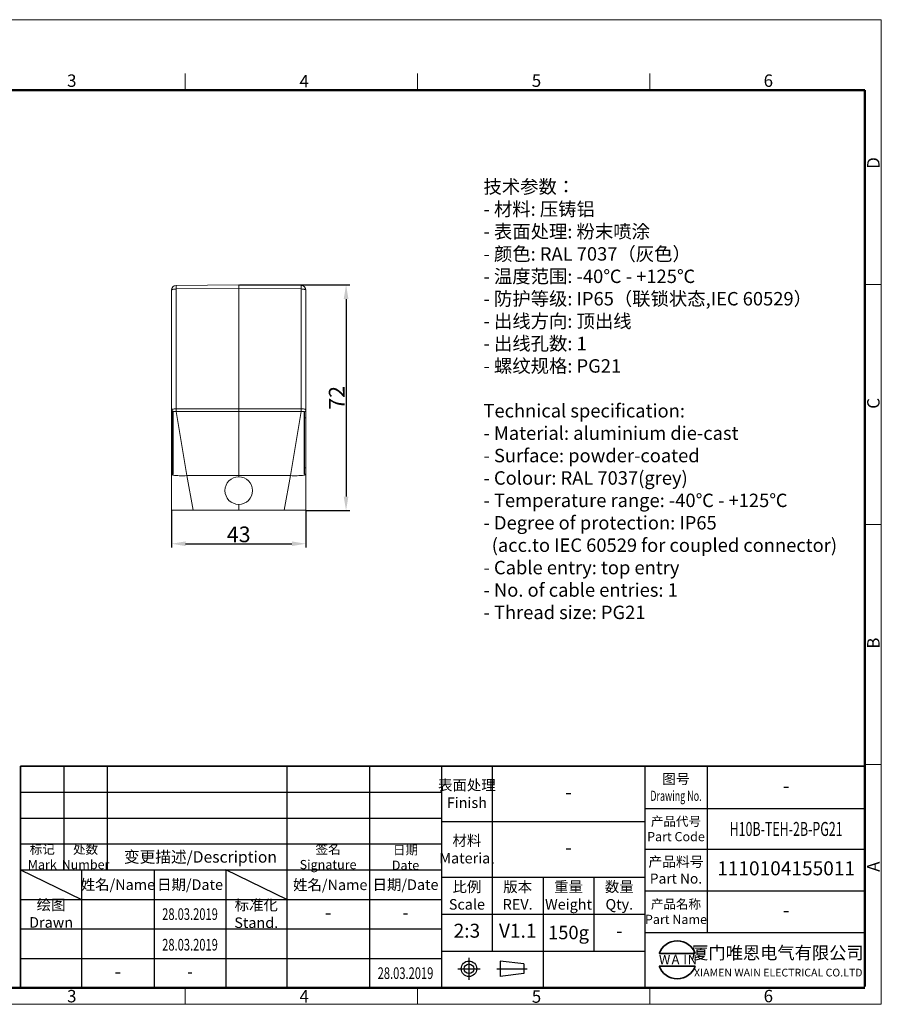
# Model space of a CAD drawing. Units: millimetres. Extents: x 1740 to 2185, y 621 to 936.
# Drawn here: x 1910 to 2185, y 621 to 936 of the extents above; entities that cross this region are included whole.
import ezdxf

# ---------------------------------------------------------------- set-up
doc = ezdxf.new("R2010")
doc.units = ezdxf.units.MM
doc.header["$LTSCALE"] = 65.395
doc.header["$PDMODE"] = 3
doc.header["$PDSIZE"] = 8
doc.layers.get('0').update_dxf_attribs({"linetype": 'CONTINUOUS', "lineweight": 30})
doc.layers.get('Defpoints').update_dxf_attribs({"linetype": 'CONTINUOUS'})
for name, color, linetype, lineweight in [('Dim', 3, 'CONTINUOUS', 15), ('图框', 7, 'CONTINUOUS', 20), ('打标文字', 3, 'CONTINUOUS', 20)]:
    doc.layers.add(name, color=color, linetype=linetype, lineweight=lineweight)
doc.styles.add('Chinese', font='PMingLiU.ttf')
doc.styles.add('Romans字体', font='romans.shx', dxfattribs={"width": 0.75})
doc.styles.get("Standard").update_dxf_attribs({"font": 'SIMFANG.TTF', "width": 0.75})
doc.styles.add('工程字', font='gbenor.shx', dxfattribs={"bigfont": 'gbcbig.shx'})
doc.dimstyles.new('01', dxfattribs={"dimtxt": 5, "dimasz": 4.5, "dimexe": 1.2, "dimexo": 0.2, "dimgap": 0.5, "dimtad": 1, "dimdec": 1, "dimdsep": 46, "dimtxsty": 'Romans字体', "dimcen": 0, "dimclrd": 1, "dimclre": 6, "dimclrt": 4, "dimazin": 2, "dimtfac": 1, "dimtdec": 1, "dimtofl": 0, "dimtmove": 0, "dimatfit": 3, "dimfxl": 1, "dimtolj": 1, "dimtzin": 0, "dimarcsym": 0})

# ---------------------------------------------------------------- blocks, each defined once
blk = doc.blocks.new('A4图框-NEW')
at = {"layer": '图框', "color": 1, "lineweight": 18}
for p, q in [((833.41, 690.53), (1130.41, 690.53)), ((1130.41, 480.53), (1130.41, 690.53)), ((833.41, 480.53), (1130.41, 480.53))]:
    blk.add_line(p, q, dxfattribs=at)
at = {"layer": '图框', "color": 6}
for p, q in [((982.02, 679.03), (982.02, 675.53)), ((1031.55, 679.03), (1031.55, 675.53)), ((1081.09, 679.03), (1081.09, 675.53)), ((1130.41, 634.07), (1126.93, 634.07)), ((1130.41, 582.89), (1126.93, 582.89)), ((1126.91, 531.71), (1130.41, 531.71)), ((982.02, 484.03), (982.02, 480.53)), ((1031.55, 484.03), (1031.55, 480.53)), ((1081.09, 484.03), (1081.09, 480.53))]:
    blk.add_line(p, q, dxfattribs=at)
at = {"layer": '图框', "lineweight": 50}
for p, q in [((836.91, 675.53), (1126.93, 675.53)), ((1126.93, 484.34), (1126.93, 675.53)), ((836.85, 484.03), (1126.93, 484.03))]:
    blk.add_line(p, q, dxfattribs=at)
at = {"layer": '图框', "lineweight": 35}
for q in [(1126.93, 531.33), (946.93, 484.03)]:
    blk.add_line((946.93, 531.33), q, dxfattribs=at)
at = {"layer": '图框', "lineweight": -3}
for p, q in [((956.15, 531.33), (956.15, 509.21)), ((965.36, 531.33), (965.36, 509.21)), ((1003.65, 531.33), (1003.65, 484.03)), ((1021.3, 531.33), (1021.3, 484.03)), ((1036.65, 531.33), (1036.65, 484.01)), ((1047.47, 531.33), (1047.47, 507.67)), ((1079.97, 531.33), (1079.97, 484.01)), ((1093.32, 531.33), (1093.32, 495.84)), ((946.93, 525.8), (1036.65, 525.8)), ((1079.97, 522.27), (1126.93, 522.27)), ((946.93, 520.27), (1036.65, 520.27)), ((1036.65, 519.5), (1079.97, 519.5)), ((946.93, 514.74), (1036.65, 514.74)), ((1079.97, 513.59), (1126.93, 513.59)), ((946.93, 509.21), (1036.65, 509.21)), ((946.93, 509.21), (959.91, 502.91)), ((959.91, 509.21), (959.91, 484.03)), ((975.41, 509.21), (975.41, 484.03)), ((990.67, 509.21), (990.67, 484.03)), ((1003.65, 502.91), (990.67, 509.21)), ((1036.65, 507.67), (1079.97, 507.67)), ((1047.48, 507.67), (1047.48, 491.9)), ((1058.31, 507.67), (1058.31, 484.03)), ((1069.14, 507.67), (1069.14, 491.9)), ((1079.97, 504.71), (1126.93, 504.71)), ((946.93, 502.91), (1036.65, 502.91)), ((1036.65, 499.78), (1079.97, 499.78)), ((946.93, 496.62), (1036.65, 496.62)), ((1079.97, 495.84), (1126.93, 495.84)), ((1036.65, 491.9), (1079.97, 491.9)), ((946.93, 490.33), (1036.65, 490.33))]:
    blk.add_line(p, q, dxfattribs=at)
at = {"layer": '图框', "lineweight": 25}
for p, q in [((1042.5, 490.48), (1042.5, 485.74)), ((1054.23, 489.14), (1049.16, 489.76)), ((1049.16, 489.76), (1049.16, 486.46)), ((1040.14, 488.11), (1044.87, 488.11)), ((1048.47, 488.11), (1054.95, 488.11)), ((1054.23, 489.14), (1054.23, 487.08)), ((1054.23, 487.08), (1049.16, 486.46))]:
    blk.add_line(p, q, dxfattribs=at)
at = {"layer": '图框', "color": 4, "lineweight": 35}
for p, q in [((1083.06, 491.34), (1090.74, 491.34)), ((1083.06, 488.7), (1090.74, 488.7))]:
    blk.add_line(p, q, dxfattribs=at)
at = {"layer": '图框', "lineweight": 25}
for radius in [1.65, 1.03]:
    blk.add_circle((1042.5, 488.11), radius, dxfattribs=at)
at = {"layer": '图框', "color": 4, "lineweight": 35}
for start, end in [(18.9524, 161.0476), (198.9524, 341.0476)]:
    blk.add_arc((1086.9, 490.02), 4.06, start, end, dxfattribs=at)
at = {"layer": '图框', "color": 6, "char_height": 2.65, "width": 2.5579, "attachment_point": 1, "style": 'Romans字体'}
for s, insert in [('3', (956.83, 678.86)), ('4', (1006.37, 678.73)), ('5', (1055.9, 678.86)), ('6', (1105.33, 678.86)), ('3', (956.83, 483.6)), ('4', (1006.38, 483.57)), ('5', (1055.9, 483.52)), ('6', (1105.33, 483.62))]:
    blk.add_mtext(s, dxfattribs=dict(at, insert=insert))
at = {"layer": '图框', "color": 6, "char_height": 2.65, "width": 2.5579, "attachment_point": 1, "rotation": 90, "style": 'Romans字体'}
for s, insert in [('D', (1127.4, 658.73)), ('C', (1127.4, 607.55)), ('B', (1127.4, 556.37))]:
    blk.add_mtext(s, dxfattribs=dict(at, insert=insert))
at = {"layer": '图框', "attachment_point": 5}
for s, insert, char_height, width in [('图号{\\Ftxt|c134;\\P\\Fromans|c134;\\W0.65;Drawing No.}', (1086.64, 526.8), 2.1549, 13.3447), ('表面处理\\P{\\Fromans|c134;Finish}', (1042.06, 525.41), 2.2528, 10.82), ('产品代号\\P{\\Fromans|c134;Part Code}', (1086.64, 517.93), 1.959, 13.3447), ('材料\\P{\\Fromans|c134;Material}', (1042.06, 513.59), 2.2528, 10.82), ('标记\\P{\\Fromans|c134;Mark}', (951.54, 511.97), 1.959, 9.2182), ('处数\\P{\\Fromans|c134;Number }', (960.76, 511.97), 1.959, 9.2182), ('签名\\P{\\Fromans|c134;Signature} ', (1012.47, 511.97), 1.959, 17.6264), ('日期\\P{\\Fromans|c134;Date}', (1028.98, 511.83), 1.959, 15.3523), ('  变更描述{\\Fromans|c134;/Description}', (984.51, 511.97), 2.4487, 38.2879), ('产品料号\\P{\\Fromans|c134;Part No.}', (1086.64, 509.15), 2.1549, 13.3447), ('姓名{\\Fromans|c134;/Name\\Ftxt|c134; }', (967.66, 506.06), 2.2528, 15.5018), ('日期{\\Fromans|c134;/Date}', (983.04, 506.06), 2.2528, 15.2624), ('姓名{\\Fromans|c134;/Name}', (1012.93, 506.02), 2.2528, 16.9349), ('日期{\\Fromans|c134;/Date}', (1028.98, 506.06), 2.2528, 15.3523), ('比例\\P{\\Fromans|c134;Scale}', (1042.07, 503.73), 2.2528, 10.8293), ('版本\\P{\\Fromans|c134;REV.}', (1052.89, 503.73), 2.2528, 10.8387), ('重量\\P{\\Fromans|c134;Weight}', (1063.73, 503.73), 2.2528, 10.8293), ('数量\\P{\\Fromans|c134;Qty.}', (1074.56, 503.73), 2.2528, 10.8293), ('绘图\\P{\\Fromans|c134;Drawn\\Ftxt|c134; }', (953.42, 499.88), 2.2528, 12.9801), ('产品名称\\P{\\Fromans|c134;Part Name}', (1086.64, 500.28), 1.959, 13.3447)]:
    blk.add_mtext(s, dxfattribs=dict(at, insert=insert, char_height=char_height, width=width))
at = {"layer": '图框', "color": 3, "attachment_point": 5, "style": 'Romans字体'}
for s, insert, char_height, width in [('-', (1063.72, 525.41), 2.99, 32.4974), ('-', (1110.12, 526.8), 2.99, 33.6124), ('-', (1063.73, 513.59), 2.99, 32.488), ('{\\W0.7;28.03.2019}', (983.04, 499.77), 2.4879, 15.2624), ('-', (1012.48, 499.77), 2.99, 17.6488), ('-', (1028.98, 499.77), 2.49, 15.3523), ('-', (1110.12, 500.28), 2.99, 33.6124), ('V1.1', (1052.9, 495.84), 2.986, 10.8293), ('-', (1074.56, 495.84), 2.99, 10.8293), ('{\\W0.7;28.03.2019}', (983.04, 493.24), 2.4879, 15.2624), ('-', (967.66, 487.18), 2.99, 15.5018), ('-', (983.04, 487.18), 2.49, 15.2624), ('{\\W0.7;28.03.2019}', (1028.98, 487.18), 2.4879, 15.3523)]:
    blk.add_mtext(s, dxfattribs=dict(at, insert=insert, char_height=char_height, width=width))
at = {"layer": '图框', "color": 6, "linetype": 'ByBlock', "lineweight": 18, "insert": (1127.4, 508.79), "char_height": 2.65, "width": 2.5579, "attachment_point": 1, "rotation": 90, "style": 'Romans字体'}
blk.add_mtext('A', dxfattribs=at)
at = {"layer": '图框', "insert": (997.16, 499.82), "char_height": 2.2528, "width": 12.9801, "attachment_point": 5, "style": 'Romans字体'}
blk.add_mtext('{\\fFangSong_GB2312|b0|i0|c134|p49;标准化}\\PStand.', dxfattribs=at)
at = {"layer": '图框', "color": 1, "lineweight": 20, "insert": (1108.26, 491.52), "char_height": 2.6991, "width": 82.3083, "attachment_point": 5}
blk.add_mtext('{\\fSimHei|b0|i0|c134|p2;厦门唯恩电气有限公司}', dxfattribs=at)
at = {"layer": '图框', "color": 1, "lineweight": 20, "char_height": 2.0059, "width": 5.0472, "attachment_point": 1, "style": 'Chinese'}
for s, insert in [('{\\fArial|b0|i0|c0|p34;W}', (1083.03, 491.05)), ('{\\fArial|b0|i0|c0|p34;A}', (1085.71, 491.09)), ('{\\fArial|b0|i0|c0|p34;I}', (1088.21, 491.09)), ('{\\fArial|b0|i0|c0|p34;N}', (1089.14, 491.08))]:
    blk.add_mtext(s, dxfattribs=dict(at, insert=insert))
at = {"layer": '图框', "color": 3, "lineweight": 20, "insert": (1108.44, 487.3), "char_height": 1.6525, "width": 68.0856, "attachment_point": 5, "style": '工程字'}
blk.add_mtext('{\\fArial Narrow|b0|i0|c0|p34;XIAMEN WAIN ELECTRICAL CO.LTD}', dxfattribs=at)
blk = doc.blocks.new('*D114')
at = {"color": 6, "lineweight": -2}
for p, q in [((1958.13, 779.13), (1958.13, 767.34)), ((2001.13, 779.13), (2001.13, 767.34))]:
    blk.add_line(p, q, dxfattribs=at)
at = {"color": 1, "lineweight": -2}
blk.add_line((1962.63, 768.54), (1996.63, 768.54), dxfattribs=at)
at = {"color": 1}
for points in [[(1962.63, 769.29), (1962.63, 767.79), (1958.13, 768.54)], [(1996.63, 769.29), (1996.63, 767.79), (2001.13, 768.54)]]:
    blk.add_solid(points, dxfattribs=at)
at = {"layer": 'Defpoints', "color": 0}
for p in [(1958.13, 779.33), (2001.13, 779.33), (2001.13, 768.54)]:
    blk.add_point(p, dxfattribs=at)
at = {"color": 4, "lineweight": 25, "insert": (1979.63, 771.54), "char_height": 5, "attachment_point": 5, "style": 'Romans字体'}
blk.add_mtext('\\A1;43', dxfattribs=at)
blk = doc.blocks.new('*D115')
at = {"color": 6, "lineweight": -2}
for p, q in [((1979.83, 851.33), (2015.16, 851.33)), ((2001.33, 779.13), (2015.16, 779.13))]:
    blk.add_line(p, q, dxfattribs=at)
at = {"color": 1, "lineweight": -2}
blk.add_line((2013.96, 846.83), (2013.96, 783.63), dxfattribs=at)
at = {"color": 1}
for points in [[(2013.21, 846.83), (2014.71, 846.83), (2013.96, 851.33)], [(2013.21, 783.63), (2014.71, 783.63), (2013.96, 779.13)]]:
    blk.add_solid(points, dxfattribs=at)
at = {"layer": 'Defpoints', "color": 0}
for p in [(1979.63, 851.33), (2001.13, 779.13), (2013.96, 779.13)]:
    blk.add_point(p, dxfattribs=at)
at = {"color": 4, "lineweight": 25, "insert": (2010.96, 815.23), "char_height": 5, "attachment_point": 5, "rotation": 90, "style": 'Romans字体'}
blk.add_mtext('\\A1;72', dxfattribs=at)

msp = doc.modelspace()

# ---------------------------------------------------------------- linework, layer by layer
at = {"lineweight": 0}
for p, q in [((1979.62, 851.33), (1959.61, 851.15)), ((1999.64, 851.15), (1979.62, 851.33)), ((1958.13, 779.33), (1958.13, 849.65)), ((1959.61, 850.04), (1979.62, 850.21)), ((1959.61, 850.04), (1959.61, 811.71)), ((1979.62, 850.21), (1979.62, 811.75)), ((1979.62, 850.21), (1999.64, 850.04)), ((1999.64, 850.04), (1999.64, 811.71)), ((2001.13, 779.33), (2001.13, 849.65)), ((1958.23, 811.01), (1958.23, 790.64)), ((1958.23, 811.01), (1958.61, 810.79)), ((1958.61, 790.86), (1958.61, 810.79)), ((1958.71, 790.93), (1958.71, 810.72)), ((1959.61, 811.71), (1979.62, 811.75)), ((1959.61, 810.87), (1979.62, 810.89)), ((1963.08, 790.32), (1959.61, 810.87)), ((1979.62, 811.75), (1999.64, 811.71)), ((1979.62, 810.89), (1999.64, 810.87)), ((1979.62, 789.93), (1979.62, 810.89)), ((1999.64, 810.87), (1996.17, 790.32)), ((2000.55, 810.62), (2000.55, 791.04)), ((2001.13, 811.07), (2000.65, 810.79)), ((2000.65, 790.86), (2000.65, 810.79)), ((1958.13, 808.83), (1958.71, 808.83)), ((2001.13, 808.83), (2000.55, 808.83)), ((1958.61, 790.86), (1958.23, 790.64)), ((2000.65, 790.86), (2001.13, 790.59)), ((1963.08, 790.32), (1979.62, 790.33)), ((1965.06, 779.33), (1963.08, 790.32)), ((1979.62, 790.33), (1996.17, 790.32)), ((1996.17, 790.32), (1994.19, 779.33)), ((1958.13, 779.33), (2001.13, 779.33)), ((1979.62, 779.33), (1979.62, 781.13))]:
    msp.add_line(p, q, dxfattribs=at)
msp.add_circle((1979.62, 785.53), 4.4, dxfattribs=at)
for centre, radius, start, end in [((1959.63, 849.65), 1.5, 90.5, 180), ((1999.63, 849.65), 1.5, 0, 89.5), ((1958.33, 811.18), 0.2, 180, 240.001), ((1958.51, 810.62), 0.2, 20, 60), ((2000.75, 810.62), 0.2, 119.473, 180), ((1958.51, 791.04), 0.2, 300, 0.0006), ((2000.75, 791.04), 0.2, 180, 239.9997), ((1958.33, 790.47), 0.2, 119.9997, 180)]:
    msp.add_arc(centre, radius, start, end, dxfattribs=at)
for points, knots in [([(1959.61, 851.15), (1959.59, 851.15), (1959.63, 851.04), (1959.6, 850.93), (1959.61, 850.68), (1959.61, 850.39), (1959.61, 850.16), (1959.61, 850.04)], [0, 0, 0, 0, 0.051226, 0.20154, 0.440635, 0.751503, 1.111787, 1.111787, 1.111787, 1.111787]), ([(1979.62, 851.33), (1979.62, 851.31), (1979.62, 851.24), (1979.62, 851.1), (1979.62, 850.86), (1979.62, 850.56), (1979.62, 850.34), (1979.62, 850.21)], [0, 0, 0, 0, 0.051109, 0.200953, 0.439318, 0.749965, 1.111729, 1.111729, 1.111729, 1.111729]), ([(1999.64, 850.04), (1999.64, 850.16), (1999.64, 850.39), (1999.64, 850.68), (1999.65, 850.93), (1999.62, 851.04), (1999.66, 851.15), (1999.64, 851.15)], [0, 0, 0, 0, 0.360281, 0.671147, 0.910244, 1.06056, 1.111787, 1.111787, 1.111787, 1.111787]), ([(1959.61, 850.04), (1959.46, 850.04), (1959.17, 850.03), (1958.76, 849.98), (1958.44, 849.89), (1958.22, 849.81), (1958.13, 849.7), (1958.13, 849.65)], [0, 0, 0, 0, 0.460811, 0.879055, 1.218646, 1.455394, 1.595074, 1.595074, 1.595074, 1.595074]), ([(1999.64, 850.04), (1999.79, 850.04), (2000.08, 850.03), (2000.49, 849.98), (2000.81, 849.89), (2001.03, 849.81), (2001.13, 849.7), (2001.13, 849.65)], [0, 0, 0, 0, 0.460811, 0.879055, 1.218646, 1.455394, 1.595074, 1.595074, 1.595074, 1.595074]), ([(1959.61, 811.71), (1959.46, 811.71), (1959.17, 811.7), (1958.76, 811.65), (1958.44, 811.57), (1958.22, 811.48), (1958.13, 811.37), (1958.13, 811.32)], [0, 0, 0, 0, 0.460731, 0.878976, 1.218566, 1.455314, 1.594994, 1.594994, 1.594994, 1.594994]), ([(1958.28, 811.12), (1958.27, 811.12), (1958.24, 811.14), (1958.19, 811.16), (1958.16, 811.17), (1958.13, 811.19), (1958.13, 811.18)], [0, 0, 0, 0, 0.0287412, 0.1063347, 0.1531225, 0.1681994, 0.1681994, 0.1681994, 0.1681994]), ([(1958.48, 811.02), (1958.44, 811.04), (1958.37, 811.07), (1958.31, 811.11), (1958.28, 811.12)], [0, 0, 0, 0, 0.1430428, 0.2250491, 0.2250491, 0.2250491, 0.2250491]), ([(1958.64, 810.94), (1958.64, 810.93), (1958.64, 810.91), (1958.65, 810.88), (1958.65, 810.85), (1958.65, 810.82), (1958.65, 810.81), (1958.64, 810.79), (1958.63, 810.78), (1958.62, 810.78), (1958.62, 810.78)], [0, 0, 0, 0, 0.0363261, 0.0693678, 0.0972947, 0.1198857, 0.1376264, 0.1512591, 0.1703891, 0.1811285, 0.1811285, 0.1811285, 0.1811285]), ([(1958.7, 810.8), (1958.69, 810.82), (1958.68, 810.85), (1958.67, 810.88), (1958.66, 810.9)], [0, 0, 0, 0, 0.0498629, 0.1004521, 0.1004521, 0.1004521, 0.1004521]), ([(1959.61, 810.87), (1959.5, 810.87), (1959.29, 810.85), (1958.99, 810.83), (1958.79, 810.81), (1958.7, 810.8)], [0, 0, 0, 0, 0.3268023, 0.6344884, 0.9174828, 0.9174828, 0.9174828, 0.9174828]), ([(1958.71, 810.72), (1958.71, 810.73), (1958.7, 810.75), (1958.7, 810.77), (1958.7, 810.79), (1958.7, 810.8)], [0, 0, 0, 0, 0.02880049, 0.05706861, 0.08489231, 0.08489231, 0.08489231, 0.08489231]), ([(1959.61, 811.71), (1959.61, 811.71), (1959.61, 811.69), (1959.61, 811.64), (1959.61, 811.57), (1959.61, 811.5), (1959.61, 811.43), (1959.61, 811.36), (1959.61, 811.29), (1959.61, 811.22), (1959.61, 811.13), (1959.61, 811.01), (1959.61, 810.92), (1959.61, 810.87)], [0, 0, 0, 0, 0.0018515, 0.0673893, 0.1373991, 0.2071532, 0.2780608, 0.3512479, 0.4208237, 0.4826607, 0.5617011, 0.6861939, 0.8427419, 0.8427419, 0.8427419, 0.8427419]), ([(1979.62, 810.89), (1979.62, 810.94), (1979.62, 811.04), (1979.62, 811.17), (1979.62, 811.26), (1979.62, 811.33), (1979.62, 811.39), (1979.62, 811.47), (1979.62, 811.54), (1979.62, 811.61), (1979.62, 811.68), (1979.62, 811.73), (1979.62, 811.75)], [0, 0, 0, 0, 0.1720384, 0.2965312, 0.3755716, 0.4374085, 0.5069844, 0.5801715, 0.6510791, 0.7208332, 0.790843, 0.8669083, 0.8669083, 0.8669083, 0.8669083]), ([(2001.13, 811.32), (2001.13, 811.37), (2001.03, 811.48), (2000.81, 811.57), (2000.49, 811.65), (2000.08, 811.7), (1999.79, 811.71), (1999.64, 811.71)], [0, 0, 0, 0, 0.139682, 0.376431, 0.716021, 1.134266, 1.595076, 1.595076, 1.595076, 1.595076]), ([(1999.64, 811.71), (1999.64, 811.69), (1999.64, 811.64), (1999.64, 811.57), (1999.64, 811.5), (1999.64, 811.43), (1999.64, 811.36), (1999.64, 811.29), (1999.64, 811.22), (1999.64, 811.13), (1999.64, 811.01), (1999.64, 810.92), (1999.64, 810.87)], [0, 0, 0, 0, 0.064669, 0.1346788, 0.2044329, 0.2753406, 0.3485276, 0.4181035, 0.4799404, 0.5589808, 0.6834736, 0.839979, 0.839979, 0.839979, 0.839979]), ([(1999.64, 810.87), (1999.76, 810.87), (2000, 810.85), (2000.33, 810.82), (2000.55, 810.8), (2000.65, 810.79)], [0, 0, 0, 0, 0.365581, 0.711923, 1.012885, 1.012885, 1.012885, 1.012885]), ([(1958.13, 792.83), (1958.13, 792.82), (1958.18, 792.84), (1958.21, 792.83), (1958.23, 792.83)], [0, 0, 0, 0, 0.046792, 0.1000009, 0.1000009, 0.1000009, 0.1000009]), ([(1958.54, 792.83), (1958.51, 792.83), (1958.44, 792.83), (1958.33, 792.83), (1958.26, 792.83), (1958.23, 792.83)], [0, 0, 0, 0, 0.1026763, 0.2075255, 0.3144827, 0.3144827, 0.3144827, 0.3144827]), ([(1958.36, 790.59), (1958.36, 790.6), (1958.38, 790.63), (1958.42, 790.66), (1958.46, 790.69), (1958.5, 790.72), (1958.55, 790.75), (1958.6, 790.78), (1958.63, 790.81), (1958.64, 790.81)], [0, 0, 0, 0, 0.0415905, 0.0834872, 0.1378314, 0.1874735, 0.2443682, 0.3169779, 0.3596345, 0.3596345, 0.3596345, 0.3596345]), ([(1958.61, 792.82), (1958.6, 792.82), (1958.58, 792.82), (1958.56, 792.82), (1958.55, 792.83), (1958.54, 792.83)], [0, 0, 0, 0, 0.0216902, 0.04363259, 0.06583811, 0.06583811, 0.06583811, 0.06583811]), ([(1958.71, 792.82), (1958.69, 792.82), (1958.66, 792.82), (1958.62, 792.82), (1958.61, 792.82)], [0, 0, 0, 0, 0.0467917, 0.1000121, 0.1000121, 0.1000121, 0.1000121]), ([(1958.61, 790.86), (1958.61, 790.87), (1958.63, 790.87), (1958.65, 790.88), (1958.67, 790.87), (1958.67, 790.86), (1958.68, 790.86)], [0, 0, 0, 0, 0.02452298, 0.04428137, 0.06155119, 0.08235808, 0.08235808, 0.08235808, 0.08235808]), ([(1958.68, 790.84), (1958.69, 790.85), (1958.7, 790.86), (1958.7, 790.89), (1958.71, 790.91), (1958.71, 790.93)], [0, 0, 0, 0, 0.02212686, 0.05279196, 0.09032534, 0.09032534, 0.09032534, 0.09032534]), ([(1996.17, 790.32), (1996.54, 790.32), (1997.27, 790.31), (1998.31, 790.31), (1999.23, 790.33), (2000, 790.38), (2000.58, 790.48), (2000.9, 790.58), (2001, 790.66)], [0, 0, 0, 0, 1.12339, 2.176139, 3.116825, 3.896612, 4.489272, 4.877888, 4.877888, 4.877888, 4.877888]), ([(2000.65, 792.83), (2000.63, 792.83), (2000.59, 792.83), (2000.56, 792.83), (2000.55, 792.83)], [0, 0, 0, 0, 0.0532206, 0.1000123, 0.1000123, 0.1000123, 0.1000123]), ([(2000.81, 792.83), (2000.79, 792.83), (2000.75, 792.83), (2000.7, 792.83), (2000.66, 792.83), (2000.65, 792.83)], [0, 0, 0, 0, 0.0537644, 0.1071202, 0.1600668, 0.1600668, 0.1600668, 0.1600668]), ([(2001.13, 792.82), (2001.09, 792.82), (2001.02, 792.82), (2000.91, 792.82), (2000.84, 792.82), (2000.81, 792.83)], [0, 0, 0, 0, 0.1066508, 0.213314, 0.3200687, 0.3200687, 0.3200687, 0.3200687]), ([(1958.28, 790.55), (1958.26, 790.54), (1958.22, 790.52), (1958.17, 790.5), (1958.15, 790.48)], [0, 0, 0, 0, 0.053591, 0.1416363, 0.1416363, 0.1416363, 0.1416363]), ([(1963.08, 790.32), (1962.73, 790.32), (1962.05, 790.31), (1961.07, 790.31), (1960.18, 790.32), (1959.43, 790.37), (1958.83, 790.44), (1958.49, 790.53), (1958.36, 790.59)], [0, 0, 0, 0, 1.050565, 2.042924, 2.94327, 3.709443, 4.317898, 4.748527, 4.748527, 4.748527, 4.748527])]:
    msp.add_open_spline(points, degree=3, knots=knots, dxfattribs=at)
for points in [[(1958.64, 810.94), (1958.59, 810.97), (1958.53, 810.99), (1958.48, 811.02)], [(1958.62, 810.78), (1958.61, 810.78), (1958.61, 810.79), (1958.61, 810.79)], [(1958.66, 810.9), (1958.65, 810.91), (1958.65, 810.93), (1958.64, 810.94)], [(1958.64, 790.81), (1958.65, 790.82), (1958.67, 790.83), (1958.68, 790.84)], [(1958.68, 790.86), (1958.68, 790.85), (1958.68, 790.85), (1958.68, 790.84)], [(1958.15, 790.48), (1958.14, 790.48), (1958.13, 790.46), (1958.13, 790.47)], [(1958.36, 790.59), (1958.33, 790.58), (1958.31, 790.56), (1958.28, 790.55)]]:
    msp.add_open_spline(points, degree=3, dxfattribs=at)

# ---------------------------------------------------------------- block references
at = {"layer": 'Dim', "xscale": 1.50000631348257, "yscale": 1.50000631348257, "zscale": 1.500006313482636}
msp.add_blockref('A4图框-NEW', (489.49, -99.61), dxfattribs=at)

# ---------------------------------------------------------------- texts
at = {"layer": '图框', "color": 3, "attachment_point": 5, "style": 'Romans字体'}
for s, insert, char_height, width in [('{\\W0.65;\\T0.95;H10B-TEH-2B-PG21}', (2154.68, 677.29), 4.4783, 50.4188), ('1110104155011', (2154.68, 664.12), 4.4783, 50.4188), ('2:3', (2052.6, 644.16), 4.478, 16.2441), ('{\\H0.96019x;150g} ', (2085.09, 644.16), 4.4783, 16.2441)]:
    msp.add_mtext(s, dxfattribs=dict(at, insert=insert, char_height=char_height, width=width))
at = {"layer": '打标文字', "color": 3, "insert": (2057.9, 884.92), "char_height": 4.3, "width": 133.5688, "attachment_point": 1}
msp.add_mtext('\\A1;技术参数：\\P- 材料: 压铸铝\\P- 表面处理: 粉末喷涂\\P- 颜色: {\\Fromans|c134;RAL 7037}（灰色） \\P- 温度范围: {\\Fromans|c134;-40}℃{\\Fromans|c134; - +125}℃\\P- 防护等级: {\\Fromans|c134;IP65}（联锁状态,{\\Fromans|c134;IEC 60529}）    {\\Fromans|c134;\\P}- 出线方向: 顶出线\\P- 出线孔数: {\\Fromans|c134;1}\\P- 螺纹规格: {\\Fromans|c134;PG21\\P\\PTechnical specification:\\P- Material: aluminium die-cast\\P- Surface: powder-coated\\P- Colour: RAL 7037(grey)\\P- Temperature range: -40}℃{\\Fromans|c134; - +125}℃{\\Fromans|c134;\\P- Degree of protection: IP65\\P  (acc.to IEC 60529 for coupled connector) \\P- Cable entry: top entry\\P- No. of cable entries: 1\\P- Thread size: PG21}', dxfattribs=at)

# ---------------------------------------------------------------- dimensions: what is measured, and where the dimension line sits
at = {"lineweight": 25}
dim = msp.add_linear_dim(base=(2013.96, 779.13), p1=(1979.62, 851.33), p2=(2001.13, 779.13), angle=90, text='72', dimstyle='01', dxfattribs=at)
dim.commit()
dim.dimension.update_dxf_attribs({"geometry": '*D115', "text_midpoint": (2010.96, 815.23)})
dim = msp.add_linear_dim(base=(2001.13, 768.54), p1=(1958.13, 779.33), p2=(2001.13, 779.33), dimstyle='01', dxfattribs=at)
dim.commit()
dim.dimension.update_dxf_attribs({"geometry": '*D114', "text_midpoint": (1979.63, 771.54)})

doc.saveas('drawing.dxf')
